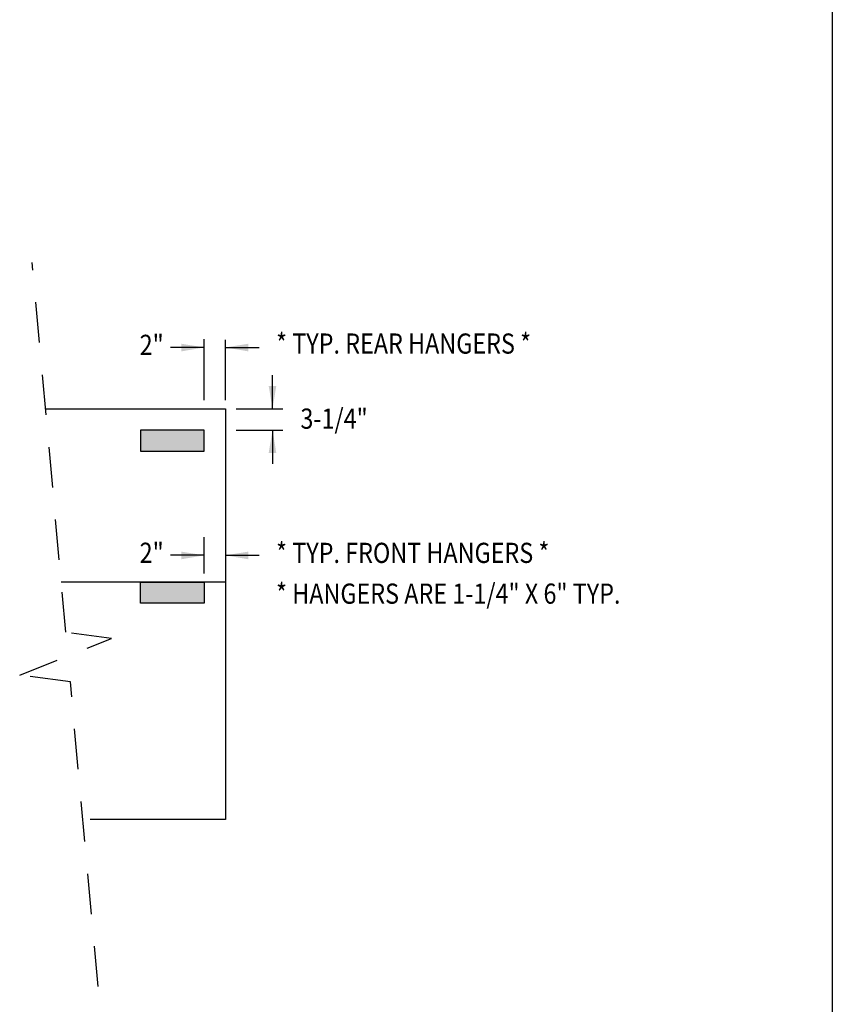
# Model space of a CAD drawing. Extents: x 496.9 to 505.4, y 218.2 to 229.2.
# Drawn here: x 502.8 to 505.4, y 220.7 to 223.7 of the extents above; entities that cross this region are included whole.
import ezdxf

# ---------------------------------------------------------------- set-up
doc = ezdxf.new("R2010")
doc.units = 0
doc.header["$MEASUREMENT"] = 0
doc.linetypes.add('DASHED', pattern=[0.75, 0.5, -0.25])
doc.layers.get('0').update_dxf_attribs({"linetype": 'CONTINUOUS'})
doc.layers.add('BORDER', color=5, linetype='CONTINUOUS')
doc.styles.add('ARIAL', font='ARIAL.TTF', dxfattribs={"width": 0.8})

# ---------------------------------------------------------------- blocks, each defined once
blk = doc.blocks.new('LISTED 8.5X11 PG2')
at = {"color": 5}
blk.add_line((8.5, 0), (8.5, -11), dxfattribs=at)

msp = doc.modelspace()

# ---------------------------------------------------------------- hatches: boundary and pattern name
h = msp.add_hatch(color=254)
h.dxf.hatch_style = 1
h.paths.add_polyline_path([(503.4144, 222.4406), (503.2175, 222.4406), (503.2175, 222.375), (503.4144, 222.375)])
h = msp.add_hatch(color=254)
h.dxf.hatch_style = 1
h.paths.add_polyline_path([(503.4144, 221.9703), (503.2175, 221.9703), (503.2175, 221.9046), (503.4144, 221.9046)])

# ---------------------------------------------------------------- linework, layer by layer
at = {"linetype": 'DASHED', "ltscale": 0.25}
for p, q in [((502.9863, 221.8149), (502.8823, 222.9586)), ((503.1276, 221.7963), (502.9863, 221.8149)), ((502.8434, 221.6827), (503.1276, 221.7963)), ((503.0002, 221.6621), (502.8434, 221.6827)), ((503.0859, 220.7193), (503.0002, 221.6621))]:
    msp.add_line(p, q, dxfattribs=at)
for p, q in [((503.4144, 222.5331), (503.4144, 222.7212)), ((503.48, 222.5331), (503.48, 222.7192)), ((503.4144, 222.6961), (503.31, 222.6961)), ((503.48, 222.6961), (503.5844, 222.6961)), ((503.6259, 222.5062), (503.6259, 222.6106)), ((502.9234, 222.5062), (503.48, 222.5062)), ((503.48, 222.5062), (503.48, 221.2358)), ((503.48, 222.5062), (503.48, 221.2358)), ((503.5137, 222.5062), (503.6579, 222.5062)), ((503.5137, 222.4406), (503.6579, 222.4406)), ((503.6259, 222.4406), (503.6259, 222.3362)), ((503.4144, 221.9971), (503.4144, 222.109)), ((503.4144, 222.0531), (503.31, 222.0531)), ((503.48, 222.0531), (503.5844, 222.0531)), ((503.48, 221.9703), (502.9722, 221.9703)), ((503.48, 221.2358), (503.0616, 221.2358))]:
    msp.add_line(p, q)
for points in [[(503.2175, 222.375), (503.4144, 222.375), (503.4144, 222.4406), (503.2175, 222.4406)], [(503.2175, 221.9703), (503.4144, 221.9703), (503.4144, 221.9046), (503.2175, 221.9046)]]:
    msp.add_lwpolyline(points, close=True)
at = {"color": 0, "linetype": 'ByBlock'}
for points in [[(503.3437, 222.6839), (503.3436, 222.7075), (503.4144, 222.6961)], [(503.5507, 222.6839), (503.5508, 222.7075), (503.48, 222.6961)], [(503.6138, 222.5769), (503.6373, 222.577), (503.6259, 222.5062)], [(503.6138, 222.3699), (503.6373, 222.3698), (503.6259, 222.4406)], [(503.3437, 222.0409), (503.3436, 222.0645), (503.4144, 222.0531)], [(503.5507, 222.0409), (503.5508, 222.0645), (503.48, 222.0531)]]:
    msp.add_solid(points, dxfattribs=at)

# ---------------------------------------------------------------- block references
at = {"color": 2}
msp.add_blockref('LISTED 8.5X11 PG2', (496.8577, 229.2098), dxfattribs=at)

# ---------------------------------------------------------------- texts
at = {"layer": 'BORDER', "color": 7, "style": 'ARIAL', "width": 0.85}
for s, p in [('2" ', (503.2146, 222.6729)), ('* TYP. REAR HANGERS * ', (503.6368, 222.6769)), ('3-1/4" ', (503.712, 222.4447)), ('2" ', (503.2146, 222.0298)), ('* TYP. FRONT HANGERS * ', (503.6368, 222.0295)), ('* HANGERS ARE 1-1/4" X 6" TYP.', (503.6368, 221.9034))]:
    msp.add_text(s, height=0.06237, dxfattribs=at).set_placement(p)

doc.saveas('drawing.dxf')
